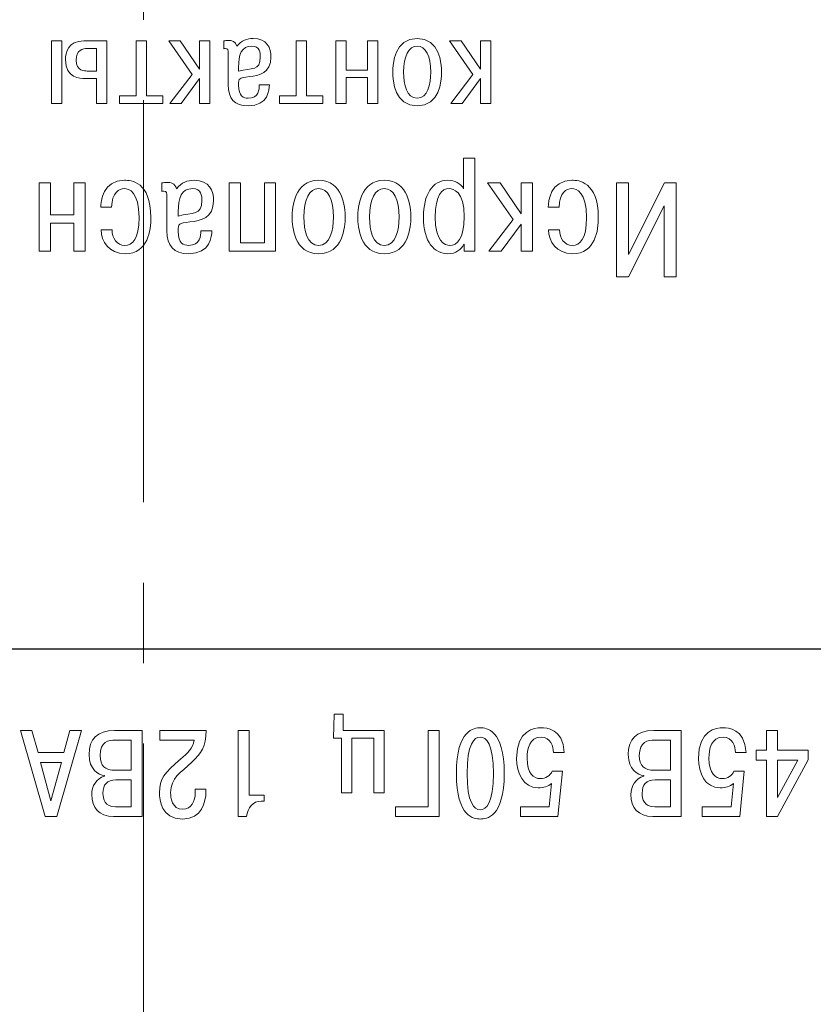
# Model space of a CAD drawing. Extents: x -426 to 168, y -442 to -22.
# Drawn here: x -323 to -298, y -326 to -295 of the extents above; entities that cross this region are included whole.
import ezdxf

# ---------------------------------------------------------------- set-up
doc = ezdxf.new("R2010")
doc.units = 0
doc.header["$MEASUREMENT"] = 0
doc.linetypes.add('CENTER', pattern=[10.16, 6.35, -1.27, 1.27, -1.27])
doc.layers.add('Layer 1', color=7, linetype='Continuous')
doc.layers.add('ОСЕВЫЕ', color=1, linetype='CENTER', lineweight=15)

msp = doc.modelspace()

# ---------------------------------------------------------------- linework, layer by layer
at = {"layer": 'Layer 1', "lineweight": 9}
msp.add_open_spline([(-321.451, -332.579), (-338.26, -332.579), (-354.451, -332.579), (-354.451, -332.579), (-354.451, -332.579), (-354.451, -332.579), (-354.451, -279.579), (-354.451, -279.579), (-354.451, -279.579), (-354.451, -279.579), (-284.451, -279.579), (-284.451, -279.579), (-284.451, -279.579), (-284.451, -332.579), (-284.451, -332.579), (-284.451, -332.579), (-284.451, -332.579), (-300.643, -332.579), (-317.451, -332.579)], degree=3, knots=[0.3038114, 0.3038114, 0.3038114, 0.3038114, 0.4, 0.4, 0.4, 0.4, 0.6, 0.6, 0.6, 0.6, 1, 1, 1, 1.2, 1.2, 1.2, 1.2, 1.2961886, 1.2961886, 1.2961886, 1.2961886], dxfattribs=at)
at = {"layer": 'Layer 1', "color": 7, "lineweight": 9}
for points, knots in [([(-322.036, -297.334), (-322.036, -297.334), (-322.036, -295.362), (-322.036, -295.362), (-322.036, -295.362), (-322.036, -295.362), (-322.362, -295.362), (-322.362, -295.362), (-322.362, -295.362), (-322.362, -295.362), (-322.362, -297.334), (-322.362, -297.334), (-322.362, -297.334), (-322.362, -297.334), (-322.036, -297.334), (-322.036, -297.334)], [0, 0, 0, 0, 0.2, 0.2, 0.2, 0.2, 0.4, 0.4, 0.4, 0.4, 0.6, 0.6, 0.6, 0.6, 1, 1, 1, 1]), ([(-320.612, -297.334), (-320.612, -297.334), (-320.612, -295.362), (-320.612, -295.362), (-320.612, -295.362), (-320.612, -295.362), (-321.334, -295.362), (-321.334, -295.362), (-321.334, -295.362), (-321.839, -295.362), (-321.916, -295.727), (-321.916, -295.952), (-321.916, -295.952), (-321.916, -296.55), (-321.447, -296.554), (-321.299, -296.554), (-321.299, -296.554), (-321.299, -296.554), (-320.938, -296.554), (-320.938, -296.554), (-320.938, -296.554), (-320.938, -296.554), (-320.938, -297.334), (-320.938, -297.334), (-320.938, -297.334), (-320.938, -297.334), (-320.612, -297.334), (-320.612, -297.334)], [0, 0, 0, 0, 0.125, 0.125, 0.125, 0.125, 0.25, 0.25, 0.25, 0.25, 0.375, 0.375, 0.375, 0.375, 0.5, 0.5, 0.5, 0.5, 0.625, 0.625, 0.625, 0.625, 0.75, 0.75, 0.75, 0.75, 1, 1, 1, 1]), ([(-319.358, -297.093), (-319.358, -297.093), (-319.358, -295.362), (-319.358, -295.362), (-319.358, -295.362), (-319.358, -295.362), (-319.684, -295.362), (-319.684, -295.362), (-319.684, -295.362), (-319.684, -295.362), (-319.684, -297.093), (-319.684, -297.093), (-319.684, -297.093), (-319.684, -297.093), (-320.204, -297.093), (-320.204, -297.093), (-320.204, -297.093), (-320.204, -297.093), (-320.204, -297.334), (-320.204, -297.334), (-320.204, -297.334), (-320.204, -297.334), (-318.838, -297.334), (-318.838, -297.334), (-318.838, -297.334), (-318.838, -297.334), (-318.838, -297.093), (-318.838, -297.093), (-318.838, -297.093), (-318.838, -297.093), (-319.358, -297.093), (-319.358, -297.093)], [0, 0, 0, 0, 0.111111, 0.111111, 0.111111, 0.111111, 0.222222, 0.222222, 0.222222, 0.222222, 0.333333, 0.333333, 0.333333, 0.333333, 0.444444, 0.444444, 0.444444, 0.444444, 0.555556, 0.555556, 0.555556, 0.555556, 0.666667, 0.666667, 0.666667, 0.666667, 0.777778, 0.777778, 0.777778, 0.777778, 1, 1, 1, 1]), ([(-317.676, -296.554), (-317.676, -296.554), (-317.676, -297.334), (-317.676, -297.334), (-317.676, -297.334), (-317.676, -297.334), (-317.35, -297.334), (-317.35, -297.334), (-317.35, -297.334), (-317.35, -297.334), (-317.35, -295.362), (-317.35, -295.362), (-317.35, -295.362), (-317.35, -295.362), (-317.676, -295.362), (-317.676, -295.362), (-317.676, -295.362), (-317.676, -295.362), (-317.676, -296.259), (-317.676, -296.259), (-317.676, -296.259), (-317.676, -296.259), (-318.29, -295.362), (-318.29, -295.362), (-318.29, -295.362), (-318.29, -295.362), (-318.65, -295.362), (-318.65, -295.362), (-318.65, -295.362), (-318.65, -295.362), (-317.913, -296.418), (-317.913, -296.418), (-317.913, -296.418), (-317.913, -296.418), (-318.616, -297.334), (-318.616, -297.334), (-318.616, -297.334), (-318.616, -297.334), (-318.255, -297.334), (-318.255, -297.334), (-318.255, -297.334), (-318.255, -297.334), (-317.676, -296.554), (-317.676, -296.554)], [0, 0, 0, 0, 0.083333, 0.083333, 0.083333, 0.083333, 0.166667, 0.166667, 0.166667, 0.166667, 0.25, 0.25, 0.25, 0.25, 0.333333, 0.333333, 0.333333, 0.333333, 0.416667, 0.416667, 0.416667, 0.416667, 0.5, 0.5, 0.5, 0.5, 0.583333, 0.583333, 0.583333, 0.583333, 0.666667, 0.666667, 0.666667, 0.666667, 0.75, 0.75, 0.75, 0.75, 0.833333, 0.833333, 0.833333, 0.833333, 1, 1, 1, 1]), ([(-315.789, -296.751), (-315.785, -296.883), (-315.809, -297.171), (-316.143, -297.171), (-316.143, -297.171), (-316.286, -297.171), (-316.445, -297.124), (-316.445, -296.755), (-316.445, -296.755), (-316.445, -296.53), (-316.437, -296.538), (-316.104, -296.491), (-316.104, -296.491), (-315.801, -296.453), (-315.421, -296.379), (-315.421, -295.878), (-315.421, -295.878), (-315.421, -295.587), (-315.541, -295.284), (-315.983, -295.284), (-315.983, -295.284), (-316.17, -295.284), (-316.356, -295.346), (-316.496, -295.529), (-316.496, -295.529), (-316.538, -295.366), (-316.666, -295.346), (-316.763, -295.346), (-316.763, -295.346), (-316.814, -295.346), (-316.88, -295.354), (-316.915, -295.362), (-316.915, -295.362), (-316.915, -295.362), (-316.915, -295.607), (-316.915, -295.607), (-316.915, -295.607), (-316.899, -295.603), (-316.88, -295.603), (-316.864, -295.603), (-316.864, -295.603), (-316.787, -295.603), (-316.771, -295.622), (-316.771, -295.797), (-316.771, -295.797), (-316.771, -295.797), (-316.771, -296.748), (-316.771, -296.748), (-316.771, -296.748), (-316.771, -297.182), (-316.581, -297.411), (-316.143, -297.411), (-316.143, -297.411), (-315.502, -297.411), (-315.471, -296.895), (-315.471, -296.751), (-315.471, -296.751), (-315.471, -296.751), (-315.789, -296.751), (-315.789, -296.751)], [0, 0, 0, 0, 0.0625, 0.0625, 0.0625, 0.0625, 0.125, 0.125, 0.125, 0.125, 0.1875, 0.1875, 0.1875, 0.1875, 0.25, 0.25, 0.25, 0.25, 0.3125, 0.3125, 0.3125, 0.3125, 0.375, 0.375, 0.375, 0.375, 0.4375, 0.4375, 0.4375, 0.4375, 0.5, 0.5, 0.5, 0.5, 0.5625, 0.5625, 0.5625, 0.5625, 0.625, 0.625, 0.625, 0.625, 0.6875, 0.6875, 0.6875, 0.6875, 0.75, 0.75, 0.75, 0.75, 0.8125, 0.8125, 0.8125, 0.8125, 0.875, 0.875, 0.875, 0.875, 1, 1, 1, 1]), ([(-314.302, -297.093), (-314.302, -297.093), (-314.302, -295.362), (-314.302, -295.362), (-314.302, -295.362), (-314.302, -295.362), (-314.628, -295.362), (-314.628, -295.362), (-314.628, -295.362), (-314.628, -295.362), (-314.628, -297.093), (-314.628, -297.093), (-314.628, -297.093), (-314.628, -297.093), (-315.148, -297.093), (-315.148, -297.093), (-315.148, -297.093), (-315.148, -297.093), (-315.148, -297.334), (-315.148, -297.334), (-315.148, -297.334), (-315.148, -297.334), (-313.782, -297.334), (-313.782, -297.334), (-313.782, -297.334), (-313.782, -297.334), (-313.782, -297.093), (-313.782, -297.093), (-313.782, -297.093), (-313.782, -297.093), (-314.302, -297.093), (-314.302, -297.093)], [0, 0, 0, 0, 0.111111, 0.111111, 0.111111, 0.111111, 0.222222, 0.222222, 0.222222, 0.222222, 0.333333, 0.333333, 0.333333, 0.333333, 0.444444, 0.444444, 0.444444, 0.444444, 0.555556, 0.555556, 0.555556, 0.555556, 0.666667, 0.666667, 0.666667, 0.666667, 0.777778, 0.777778, 0.777778, 0.777778, 1, 1, 1, 1]), ([(-312.372, -296.282), (-312.372, -296.282), (-313.048, -296.282), (-313.048, -296.282), (-313.048, -296.282), (-313.048, -296.282), (-313.048, -295.362), (-313.048, -295.362), (-313.048, -295.362), (-313.048, -295.362), (-313.374, -295.362), (-313.374, -295.362), (-313.374, -295.362), (-313.374, -295.362), (-313.374, -297.334), (-313.374, -297.334), (-313.374, -297.334), (-313.374, -297.334), (-313.048, -297.334), (-313.048, -297.334), (-313.048, -297.334), (-313.048, -297.334), (-313.048, -296.522), (-313.048, -296.522), (-313.048, -296.522), (-313.048, -296.522), (-312.372, -296.522), (-312.372, -296.522), (-312.372, -296.522), (-312.372, -296.522), (-312.372, -297.334), (-312.372, -297.334), (-312.372, -297.334), (-312.372, -297.334), (-312.046, -297.334), (-312.046, -297.334), (-312.046, -297.334), (-312.046, -297.334), (-312.046, -295.362), (-312.046, -295.362), (-312.046, -295.362), (-312.046, -295.362), (-312.372, -295.362), (-312.372, -295.362), (-312.372, -295.362), (-312.372, -295.362), (-312.372, -296.282), (-312.372, -296.282)], [0, 0, 0, 0, 0.076923, 0.076923, 0.076923, 0.076923, 0.153846, 0.153846, 0.153846, 0.153846, 0.230769, 0.230769, 0.230769, 0.230769, 0.307692, 0.307692, 0.307692, 0.307692, 0.384615, 0.384615, 0.384615, 0.384615, 0.461538, 0.461538, 0.461538, 0.461538, 0.538462, 0.538462, 0.538462, 0.538462, 0.615385, 0.615385, 0.615385, 0.615385, 0.692308, 0.692308, 0.692308, 0.692308, 0.769231, 0.769231, 0.769231, 0.769231, 0.846154, 0.846154, 0.846154, 0.846154, 1, 1, 1, 1]), ([(-310.031, -296.352), (-310.031, -296.072), (-310.093, -295.284), (-310.8, -295.284), (-310.8, -295.284), (-311.506, -295.284), (-311.568, -296.072), (-311.568, -296.352), (-311.568, -296.352), (-311.568, -296.635), (-311.506, -297.411), (-310.8, -297.411), (-310.8, -297.411), (-310.093, -297.411), (-310.031, -296.635), (-310.031, -296.352)], [0, 0, 0, 0, 0.2, 0.2, 0.2, 0.2, 0.4, 0.4, 0.4, 0.4, 0.6, 0.6, 0.6, 0.6, 1, 1, 1, 1]), ([(-308.8, -296.554), (-308.8, -296.554), (-308.8, -297.334), (-308.8, -297.334), (-308.8, -297.334), (-308.8, -297.334), (-308.474, -297.334), (-308.474, -297.334), (-308.474, -297.334), (-308.474, -297.334), (-308.474, -295.362), (-308.474, -295.362), (-308.474, -295.362), (-308.474, -295.362), (-308.8, -295.362), (-308.8, -295.362), (-308.8, -295.362), (-308.8, -295.362), (-308.8, -296.259), (-308.8, -296.259), (-308.8, -296.259), (-308.8, -296.259), (-309.413, -295.362), (-309.413, -295.362), (-309.413, -295.362), (-309.413, -295.362), (-309.774, -295.362), (-309.774, -295.362), (-309.774, -295.362), (-309.774, -295.362), (-309.037, -296.418), (-309.037, -296.418), (-309.037, -296.418), (-309.037, -296.418), (-309.739, -297.334), (-309.739, -297.334), (-309.739, -297.334), (-309.739, -297.334), (-309.378, -297.334), (-309.378, -297.334), (-309.378, -297.334), (-309.378, -297.334), (-308.8, -296.554), (-308.8, -296.554)], [0, 0, 0, 0, 0.083333, 0.083333, 0.083333, 0.083333, 0.166667, 0.166667, 0.166667, 0.166667, 0.25, 0.25, 0.25, 0.25, 0.333333, 0.333333, 0.333333, 0.333333, 0.416667, 0.416667, 0.416667, 0.416667, 0.5, 0.5, 0.5, 0.5, 0.583333, 0.583333, 0.583333, 0.583333, 0.666667, 0.666667, 0.666667, 0.666667, 0.75, 0.75, 0.75, 0.75, 0.833333, 0.833333, 0.833333, 0.833333, 1, 1, 1, 1]), ([(-320.938, -296.313), (-320.938, -296.313), (-321.229, -296.313), (-321.229, -296.313), (-321.229, -296.313), (-321.315, -296.313), (-321.575, -296.313), (-321.575, -295.975), (-321.575, -295.975), (-321.575, -295.642), (-321.373, -295.603), (-321.218, -295.603), (-321.218, -295.603), (-321.218, -295.603), (-320.938, -295.603), (-320.938, -295.603), (-320.938, -295.603), (-320.938, -295.603), (-320.938, -296.313), (-320.938, -296.313)], [0, 0, 0, 0, 0.166667, 0.166667, 0.166667, 0.166667, 0.333333, 0.333333, 0.333333, 0.333333, 0.5, 0.5, 0.5, 0.5, 0.666667, 0.666667, 0.666667, 0.666667, 1, 1, 1, 1]), ([(-316.445, -296.2), (-316.445, -295.793), (-316.36, -295.525), (-316.022, -295.525), (-316.022, -295.525), (-315.774, -295.525), (-315.758, -295.746), (-315.758, -295.871), (-315.758, -295.871), (-315.758, -296.317), (-316.03, -296.208), (-316.445, -296.321), (-316.445, -296.321), (-316.445, -296.321), (-316.445, -296.2), (-316.445, -296.2)], [0, 0, 0, 0, 0.2, 0.2, 0.2, 0.2, 0.4, 0.4, 0.4, 0.4, 0.6, 0.6, 0.6, 0.6, 1, 1, 1, 1]), ([(-310.373, -296.352), (-310.373, -296.728), (-310.466, -297.171), (-310.8, -297.171), (-310.8, -297.171), (-311.133, -297.171), (-311.227, -296.728), (-311.227, -296.352), (-311.227, -296.352), (-311.227, -295.84), (-311.071, -295.525), (-310.8, -295.525), (-310.8, -295.525), (-310.528, -295.525), (-310.373, -295.84), (-310.373, -296.352)], [0, 0, 0, 0, 0.2, 0.2, 0.2, 0.2, 0.4, 0.4, 0.4, 0.4, 0.6, 0.6, 0.6, 0.6, 1, 1, 1, 1]), ([(-308.976, -302), (-308.976, -302), (-308.976, -299.066), (-308.976, -299.066), (-308.976, -299.066), (-308.976, -299.066), (-309.331, -299.066), (-309.331, -299.066), (-309.331, -299.066), (-309.331, -299.066), (-309.331, -300.032), (-309.331, -300.032), (-309.331, -300.032), (-309.42, -299.875), (-309.615, -299.764), (-309.831, -299.764), (-309.831, -299.764), (-310.322, -299.764), (-310.601, -300.222), (-310.601, -300.925), (-310.601, -300.925), (-310.601, -301.725), (-310.254, -302.085), (-309.827, -302.085), (-309.827, -302.085), (-309.577, -302.085), (-309.399, -301.954), (-309.323, -301.78), (-309.323, -301.78), (-309.323, -301.78), (-309.314, -301.78), (-309.314, -301.78), (-309.314, -301.78), (-309.314, -301.78), (-309.314, -302), (-309.314, -302), (-309.314, -302), (-309.314, -302), (-308.976, -302), (-308.976, -302)], [0, 0, 0, 0, 0.090909, 0.090909, 0.090909, 0.090909, 0.181818, 0.181818, 0.181818, 0.181818, 0.272727, 0.272727, 0.272727, 0.272727, 0.363636, 0.363636, 0.363636, 0.363636, 0.454545, 0.454545, 0.454545, 0.454545, 0.545455, 0.545455, 0.545455, 0.545455, 0.636364, 0.636364, 0.636364, 0.636364, 0.727273, 0.727273, 0.727273, 0.727273, 0.818182, 0.818182, 0.818182, 0.818182, 1, 1, 1, 1]), ([(-320.458, -300.616), (-320.449, -300.15), (-320.217, -300.027), (-320.06, -300.027), (-320.06, -300.027), (-319.907, -300.027), (-319.59, -300.129), (-319.59, -300.942), (-319.59, -300.942), (-319.59, -301.623), (-319.797, -301.822), (-320.039, -301.822), (-320.039, -301.822), (-320.297, -301.822), (-320.437, -301.59), (-320.445, -301.327), (-320.445, -301.327), (-320.445, -301.327), (-320.788, -301.327), (-320.788, -301.327), (-320.788, -301.327), (-320.788, -301.704), (-320.538, -302.085), (-320.034, -302.085), (-320.034, -302.085), (-319.298, -302.085), (-319.217, -301.327), (-319.217, -300.942), (-319.217, -300.942), (-319.217, -299.798), (-319.848, -299.764), (-320.051, -299.764), (-320.051, -299.764), (-320.737, -299.764), (-320.796, -300.438), (-320.801, -300.616), (-320.801, -300.616), (-320.801, -300.616), (-320.458, -300.616), (-320.458, -300.616)], [0, 0, 0, 0, 0.090909, 0.090909, 0.090909, 0.090909, 0.181818, 0.181818, 0.181818, 0.181818, 0.272727, 0.272727, 0.272727, 0.272727, 0.363636, 0.363636, 0.363636, 0.363636, 0.454545, 0.454545, 0.454545, 0.454545, 0.545455, 0.545455, 0.545455, 0.545455, 0.636364, 0.636364, 0.636364, 0.636364, 0.727273, 0.727273, 0.727273, 0.727273, 0.818182, 0.818182, 0.818182, 0.818182, 1, 1, 1, 1]), ([(-317.637, -301.365), (-317.633, -301.509), (-317.658, -301.822), (-318.023, -301.822), (-318.023, -301.822), (-318.179, -301.822), (-318.353, -301.772), (-318.353, -301.369), (-318.353, -301.369), (-318.353, -301.124), (-318.344, -301.132), (-317.98, -301.082), (-317.98, -301.082), (-317.65, -301.039), (-317.235, -300.959), (-317.235, -300.413), (-317.235, -300.413), (-317.235, -300.095), (-317.366, -299.764), (-317.849, -299.764), (-317.849, -299.764), (-318.052, -299.764), (-318.255, -299.832), (-318.408, -300.032), (-318.408, -300.032), (-318.454, -299.854), (-318.594, -299.832), (-318.7, -299.832), (-318.7, -299.832), (-318.755, -299.832), (-318.827, -299.84), (-318.865, -299.85), (-318.865, -299.85), (-318.865, -299.85), (-318.865, -300.116), (-318.865, -300.116), (-318.865, -300.116), (-318.848, -300.112), (-318.827, -300.112), (-318.81, -300.112), (-318.81, -300.112), (-318.725, -300.112), (-318.708, -300.133), (-318.708, -300.324), (-318.708, -300.324), (-318.708, -300.324), (-318.708, -301.361), (-318.708, -301.361), (-318.708, -301.361), (-318.708, -301.835), (-318.501, -302.085), (-318.023, -302.085), (-318.023, -302.085), (-317.324, -302.085), (-317.29, -301.522), (-317.29, -301.365), (-317.29, -301.365), (-317.29, -301.365), (-317.637, -301.365), (-317.637, -301.365)], [0, 0, 0, 0, 0.0625, 0.0625, 0.0625, 0.0625, 0.125, 0.125, 0.125, 0.125, 0.1875, 0.1875, 0.1875, 0.1875, 0.25, 0.25, 0.25, 0.25, 0.3125, 0.3125, 0.3125, 0.3125, 0.375, 0.375, 0.375, 0.375, 0.4375, 0.4375, 0.4375, 0.4375, 0.5, 0.5, 0.5, 0.5, 0.5625, 0.5625, 0.5625, 0.5625, 0.625, 0.625, 0.625, 0.625, 0.6875, 0.6875, 0.6875, 0.6875, 0.75, 0.75, 0.75, 0.75, 0.8125, 0.8125, 0.8125, 0.8125, 0.875, 0.875, 0.875, 0.875, 1, 1, 1, 1]), ([(-313.076, -300.929), (-313.076, -300.624), (-313.144, -299.764), (-313.914, -299.764), (-313.914, -299.764), (-314.685, -299.764), (-314.752, -300.624), (-314.752, -300.929), (-314.752, -300.929), (-314.752, -301.238), (-314.685, -302.085), (-313.914, -302.085), (-313.914, -302.085), (-313.144, -302.085), (-313.076, -301.238), (-313.076, -300.929)], [0, 0, 0, 0, 0.2, 0.2, 0.2, 0.2, 0.4, 0.4, 0.4, 0.4, 0.6, 0.6, 0.6, 0.6, 1, 1, 1, 1]), ([(-311, -300.929), (-311, -300.624), (-311.068, -299.764), (-311.839, -299.764), (-311.839, -299.764), (-312.609, -299.764), (-312.677, -300.624), (-312.677, -300.929), (-312.677, -300.929), (-312.677, -301.238), (-312.609, -302.085), (-311.839, -302.085), (-311.839, -302.085), (-311.068, -302.085), (-311, -301.238), (-311, -300.929)], [0, 0, 0, 0, 0.2, 0.2, 0.2, 0.2, 0.4, 0.4, 0.4, 0.4, 0.6, 0.6, 0.6, 0.6, 1, 1, 1, 1]), ([(-306.315, -300.616), (-306.307, -300.15), (-306.074, -300.027), (-305.917, -300.027), (-305.917, -300.027), (-305.765, -300.027), (-305.447, -300.129), (-305.447, -300.942), (-305.447, -300.942), (-305.447, -301.623), (-305.655, -301.822), (-305.896, -301.822), (-305.896, -301.822), (-306.154, -301.822), (-306.294, -301.59), (-306.302, -301.327), (-306.302, -301.327), (-306.302, -301.327), (-306.645, -301.327), (-306.645, -301.327), (-306.645, -301.327), (-306.645, -301.704), (-306.396, -302.085), (-305.892, -302.085), (-305.892, -302.085), (-305.155, -302.085), (-305.075, -301.327), (-305.075, -300.942), (-305.075, -300.942), (-305.075, -299.798), (-305.706, -299.764), (-305.909, -299.764), (-305.909, -299.764), (-306.595, -299.764), (-306.654, -300.438), (-306.658, -300.616), (-306.658, -300.616), (-306.658, -300.616), (-306.315, -300.616), (-306.315, -300.616)], [0, 0, 0, 0, 0.090909, 0.090909, 0.090909, 0.090909, 0.181818, 0.181818, 0.181818, 0.181818, 0.272727, 0.272727, 0.272727, 0.272727, 0.363636, 0.363636, 0.363636, 0.363636, 0.454545, 0.454545, 0.454545, 0.454545, 0.545455, 0.545455, 0.545455, 0.545455, 0.636364, 0.636364, 0.636364, 0.636364, 0.727273, 0.727273, 0.727273, 0.727273, 0.818182, 0.818182, 0.818182, 0.818182, 1, 1, 1, 1]), ([(-321.653, -300.853), (-321.653, -300.853), (-322.389, -300.853), (-322.389, -300.853), (-322.389, -300.853), (-322.389, -300.853), (-322.389, -299.85), (-322.389, -299.85), (-322.389, -299.85), (-322.389, -299.85), (-322.745, -299.85), (-322.745, -299.85), (-322.745, -299.85), (-322.745, -299.85), (-322.745, -302), (-322.745, -302), (-322.745, -302), (-322.745, -302), (-322.389, -302), (-322.389, -302), (-322.389, -302), (-322.389, -302), (-322.389, -301.115), (-322.389, -301.115), (-322.389, -301.115), (-322.389, -301.115), (-321.653, -301.115), (-321.653, -301.115), (-321.653, -301.115), (-321.653, -301.115), (-321.653, -302), (-321.653, -302), (-321.653, -302), (-321.653, -302), (-321.297, -302), (-321.297, -302), (-321.297, -302), (-321.297, -302), (-321.297, -299.85), (-321.297, -299.85), (-321.297, -299.85), (-321.297, -299.85), (-321.653, -299.85), (-321.653, -299.85), (-321.653, -299.85), (-321.653, -299.85), (-321.653, -300.853), (-321.653, -300.853)], [0, 0, 0, 0, 0.076923, 0.076923, 0.076923, 0.076923, 0.153846, 0.153846, 0.153846, 0.153846, 0.230769, 0.230769, 0.230769, 0.230769, 0.307692, 0.307692, 0.307692, 0.307692, 0.384615, 0.384615, 0.384615, 0.384615, 0.461538, 0.461538, 0.461538, 0.461538, 0.538462, 0.538462, 0.538462, 0.538462, 0.615385, 0.615385, 0.615385, 0.615385, 0.692308, 0.692308, 0.692308, 0.692308, 0.769231, 0.769231, 0.769231, 0.769231, 0.846154, 0.846154, 0.846154, 0.846154, 1, 1, 1, 1]), ([(-318.353, -300.764), (-318.353, -300.32), (-318.26, -300.027), (-317.891, -300.027), (-317.891, -300.027), (-317.62, -300.027), (-317.603, -300.269), (-317.603, -300.404), (-317.603, -300.404), (-317.603, -300.891), (-317.9, -300.773), (-318.353, -300.895), (-318.353, -300.895), (-318.353, -300.895), (-318.353, -300.764), (-318.353, -300.764)], [0, 0, 0, 0, 0.2, 0.2, 0.2, 0.2, 0.4, 0.4, 0.4, 0.4, 0.6, 0.6, 0.6, 0.6, 1, 1, 1, 1]), ([(-315.63, -301.738), (-315.63, -301.738), (-316.383, -301.738), (-316.383, -301.738), (-316.383, -301.738), (-316.383, -301.738), (-316.383, -299.85), (-316.383, -299.85), (-316.383, -299.85), (-316.383, -299.85), (-316.739, -299.85), (-316.739, -299.85), (-316.739, -299.85), (-316.739, -299.85), (-316.739, -302), (-316.739, -302), (-316.739, -302), (-316.739, -302), (-315.274, -302), (-315.274, -302), (-315.274, -302), (-315.274, -302), (-315.274, -299.85), (-315.274, -299.85), (-315.274, -299.85), (-315.274, -299.85), (-315.63, -299.85), (-315.63, -299.85), (-315.63, -299.85), (-315.63, -299.85), (-315.63, -301.738), (-315.63, -301.738)], [0, 0, 0, 0, 0.111111, 0.111111, 0.111111, 0.111111, 0.222222, 0.222222, 0.222222, 0.222222, 0.333333, 0.333333, 0.333333, 0.333333, 0.444444, 0.444444, 0.444444, 0.444444, 0.555556, 0.555556, 0.555556, 0.555556, 0.666667, 0.666667, 0.666667, 0.666667, 0.777778, 0.777778, 0.777778, 0.777778, 1, 1, 1, 1]), ([(-313.448, -300.929), (-313.448, -301.34), (-313.55, -301.822), (-313.914, -301.822), (-313.914, -301.822), (-314.278, -301.822), (-314.38, -301.34), (-314.38, -300.929), (-314.38, -300.929), (-314.38, -300.37), (-314.21, -300.027), (-313.914, -300.027), (-313.914, -300.027), (-313.618, -300.027), (-313.448, -300.37), (-313.448, -300.929)], [0, 0, 0, 0, 0.2, 0.2, 0.2, 0.2, 0.4, 0.4, 0.4, 0.4, 0.6, 0.6, 0.6, 0.6, 1, 1, 1, 1]), ([(-311.373, -300.929), (-311.373, -301.34), (-311.475, -301.822), (-311.839, -301.822), (-311.839, -301.822), (-312.203, -301.822), (-312.304, -301.34), (-312.304, -300.929), (-312.304, -300.929), (-312.304, -300.37), (-312.135, -300.027), (-311.839, -300.027), (-311.839, -300.027), (-311.542, -300.027), (-311.373, -300.37), (-311.373, -300.929)], [0, 0, 0, 0, 0.2, 0.2, 0.2, 0.2, 0.4, 0.4, 0.4, 0.4, 0.6, 0.6, 0.6, 0.6, 1, 1, 1, 1]), ([(-309.314, -300.916), (-309.314, -301.632), (-309.552, -301.822), (-309.763, -301.822), (-309.763, -301.822), (-309.933, -301.822), (-310.229, -301.691), (-310.229, -300.925), (-310.229, -300.925), (-310.229, -300.235), (-310.026, -300.027), (-309.78, -300.027), (-309.78, -300.027), (-309.67, -300.027), (-309.314, -300.099), (-309.314, -300.916)], [0, 0, 0, 0, 0.2, 0.2, 0.2, 0.2, 0.4, 0.4, 0.4, 0.4, 0.6, 0.6, 0.6, 0.6, 1, 1, 1, 1]), ([(-307.51, -301.149), (-307.51, -301.149), (-307.51, -302), (-307.51, -302), (-307.51, -302), (-307.51, -302), (-307.154, -302), (-307.154, -302), (-307.154, -302), (-307.154, -302), (-307.154, -299.85), (-307.154, -299.85), (-307.154, -299.85), (-307.154, -299.85), (-307.51, -299.85), (-307.51, -299.85), (-307.51, -299.85), (-307.51, -299.85), (-307.51, -300.828), (-307.51, -300.828), (-307.51, -300.828), (-307.51, -300.828), (-308.179, -299.85), (-308.179, -299.85), (-308.179, -299.85), (-308.179, -299.85), (-308.573, -299.85), (-308.573, -299.85), (-308.573, -299.85), (-308.573, -299.85), (-307.768, -301.001), (-307.768, -301.001), (-307.768, -301.001), (-307.768, -301.001), (-308.534, -302), (-308.534, -302), (-308.534, -302), (-308.534, -302), (-308.141, -302), (-308.141, -302), (-308.141, -302), (-308.141, -302), (-307.51, -301.149), (-307.51, -301.149)], [0, 0, 0, 0, 0.083333, 0.083333, 0.083333, 0.083333, 0.166667, 0.166667, 0.166667, 0.166667, 0.25, 0.25, 0.25, 0.25, 0.333333, 0.333333, 0.333333, 0.333333, 0.416667, 0.416667, 0.416667, 0.416667, 0.5, 0.5, 0.5, 0.5, 0.583333, 0.583333, 0.583333, 0.583333, 0.666667, 0.666667, 0.666667, 0.666667, 0.75, 0.75, 0.75, 0.75, 0.833333, 0.833333, 0.833333, 0.833333, 1, 1, 1, 1]), ([(-302.995, -300.569), (-302.995, -300.569), (-302.995, -302.813), (-302.995, -302.813), (-302.995, -302.813), (-302.995, -302.813), (-302.618, -302.813), (-302.618, -302.813), (-302.618, -302.813), (-302.618, -302.813), (-302.618, -299.85), (-302.618, -299.85), (-302.618, -299.85), (-302.618, -299.85), (-302.987, -299.85), (-302.987, -299.85), (-302.987, -299.85), (-302.987, -299.85), (-304.121, -302.11), (-304.121, -302.11), (-304.121, -302.11), (-304.121, -302.11), (-304.121, -299.85), (-304.121, -299.85), (-304.121, -299.85), (-304.121, -299.85), (-304.498, -299.85), (-304.498, -299.85), (-304.498, -299.85), (-304.498, -299.85), (-304.498, -302.813), (-304.498, -302.813), (-304.498, -302.813), (-304.498, -302.813), (-304.125, -302.813), (-304.125, -302.813), (-304.125, -302.813), (-304.125, -302.813), (-302.995, -300.569), (-302.995, -300.569)], [0, 0, 0, 0, 0.090909, 0.090909, 0.090909, 0.090909, 0.181818, 0.181818, 0.181818, 0.181818, 0.272727, 0.272727, 0.272727, 0.272727, 0.363636, 0.363636, 0.363636, 0.363636, 0.454545, 0.454545, 0.454545, 0.454545, 0.545455, 0.545455, 0.545455, 0.545455, 0.636364, 0.636364, 0.636364, 0.636364, 0.727273, 0.727273, 0.727273, 0.727273, 0.818182, 0.818182, 0.818182, 0.818182, 1, 1, 1, 1]), ([(-312.172, -317.385), (-312.172, -317.385), (-312.172, -319.115), (-312.172, -319.115), (-312.172, -319.115), (-312.172, -319.115), (-311.846, -319.115), (-311.846, -319.115), (-311.846, -319.115), (-311.846, -319.115), (-311.846, -317.144), (-311.846, -317.144), (-311.846, -317.144), (-311.846, -317.144), (-313.139, -317.144), (-313.139, -317.144), (-313.139, -317.144), (-313.139, -317.144), (-313.139, -316.631), (-313.139, -316.631), (-313.139, -316.631), (-313.139, -316.631), (-313.426, -316.631), (-313.426, -316.631), (-313.426, -316.631), (-313.426, -316.631), (-313.445, -317.385), (-313.445, -317.385), (-313.445, -317.385), (-313.445, -317.385), (-313.189, -317.385), (-313.189, -317.385), (-313.189, -317.385), (-313.189, -317.385), (-313.189, -319.115), (-313.189, -319.115), (-313.189, -319.115), (-313.189, -319.115), (-312.863, -319.115), (-312.863, -319.115), (-312.863, -319.115), (-312.863, -319.115), (-312.863, -317.385), (-312.863, -317.385), (-312.863, -317.385), (-312.863, -317.385), (-312.172, -317.385), (-312.172, -317.385)], [0, 0, 0, 0, 0.076923, 0.076923, 0.076923, 0.076923, 0.153846, 0.153846, 0.153846, 0.153846, 0.230769, 0.230769, 0.230769, 0.230769, 0.307692, 0.307692, 0.307692, 0.307692, 0.384615, 0.384615, 0.384615, 0.384615, 0.461538, 0.461538, 0.461538, 0.461538, 0.538462, 0.538462, 0.538462, 0.538462, 0.615385, 0.615385, 0.615385, 0.615385, 0.692308, 0.692308, 0.692308, 0.692308, 0.769231, 0.769231, 0.769231, 0.769231, 0.846154, 0.846154, 0.846154, 0.846154, 1, 1, 1, 1]), ([(-321.967, -317.846), (-321.967, -317.846), (-322.782, -317.846), (-322.782, -317.846), (-322.782, -317.846), (-322.782, -317.846), (-322.976, -317.144), (-322.976, -317.144), (-322.976, -317.144), (-322.976, -317.144), (-323.337, -317.144), (-323.337, -317.144), (-323.337, -317.144), (-323.337, -317.144), (-322.557, -319.861), (-322.557, -319.861), (-322.557, -319.861), (-322.557, -319.861), (-322.192, -319.861), (-322.192, -319.861), (-322.192, -319.861), (-322.192, -319.861), (-321.411, -317.144), (-321.411, -317.144), (-321.411, -317.144), (-321.411, -317.144), (-321.773, -317.144), (-321.773, -317.144), (-321.773, -317.144), (-321.773, -317.144), (-321.967, -317.846), (-321.967, -317.846)], [0, 0, 0, 0, 0.111111, 0.111111, 0.111111, 0.111111, 0.222222, 0.222222, 0.222222, 0.222222, 0.333333, 0.333333, 0.333333, 0.333333, 0.444444, 0.444444, 0.444444, 0.444444, 0.555556, 0.555556, 0.555556, 0.555556, 0.666667, 0.666667, 0.666667, 0.666667, 0.777778, 0.777778, 0.777778, 0.777778, 1, 1, 1, 1]), ([(-319.494, -319.861), (-319.494, -319.861), (-319.494, -317.144), (-319.494, -317.144), (-319.494, -317.144), (-319.494, -317.144), (-320.363, -317.144), (-320.363, -317.144), (-320.363, -317.144), (-320.922, -317.144), (-321.17, -317.42), (-321.17, -317.901), (-321.17, -317.901), (-321.17, -318.386), (-320.875, -318.537), (-320.681, -318.572), (-320.681, -318.572), (-320.681, -318.572), (-320.681, -318.592), (-320.681, -318.592), (-320.681, -318.592), (-320.941, -318.658), (-321.085, -318.902), (-321.085, -319.17), (-321.085, -319.17), (-321.085, -319.577), (-320.864, -319.861), (-320.394, -319.861), (-320.394, -319.861), (-320.394, -319.861), (-319.494, -319.861), (-319.494, -319.861)], [0, 0, 0, 0, 0.111111, 0.111111, 0.111111, 0.111111, 0.222222, 0.222222, 0.222222, 0.222222, 0.333333, 0.333333, 0.333333, 0.333333, 0.444444, 0.444444, 0.444444, 0.444444, 0.555556, 0.555556, 0.555556, 0.555556, 0.666667, 0.666667, 0.666667, 0.666667, 0.777778, 0.777778, 0.777778, 0.777778, 1, 1, 1, 1]), ([(-318.934, -317.451), (-318.934, -317.451), (-317.843, -317.451), (-317.843, -317.451), (-317.843, -317.451), (-317.894, -317.711), (-318.065, -317.878), (-318.266, -318.044), (-318.266, -318.044), (-318.802, -318.491), (-318.942, -318.65), (-318.942, -319.119), (-318.942, -319.119), (-318.942, -319.329), (-318.895, -319.942), (-318.22, -319.942), (-318.22, -319.942), (-317.595, -319.942), (-317.478, -319.395), (-317.478, -319.077), (-317.478, -319.077), (-317.478, -319.077), (-317.478, -318.995), (-317.478, -318.995), (-317.478, -318.995), (-317.478, -318.995), (-317.816, -318.995), (-317.816, -318.995), (-317.816, -318.995), (-317.816, -318.995), (-317.816, -319.112), (-317.816, -319.112), (-317.816, -319.112), (-317.816, -319.372), (-317.933, -319.635), (-318.208, -319.635), (-318.208, -319.635), (-318.557, -319.635), (-318.592, -319.255), (-318.592, -319.115), (-318.592, -319.115), (-318.592, -318.623), (-318.282, -318.495), (-317.917, -318.145), (-317.917, -318.145), (-317.618, -317.858), (-317.475, -317.664), (-317.471, -317.144), (-317.471, -317.144), (-317.471, -317.144), (-318.934, -317.144), (-318.934, -317.144), (-318.934, -317.144), (-318.934, -317.144), (-318.934, -317.451), (-318.934, -317.451)], [0, 0, 0, 0, 0.066667, 0.066667, 0.066667, 0.066667, 0.133333, 0.133333, 0.133333, 0.133333, 0.2, 0.2, 0.2, 0.2, 0.266667, 0.266667, 0.266667, 0.266667, 0.333333, 0.333333, 0.333333, 0.333333, 0.4, 0.4, 0.4, 0.4, 0.466667, 0.466667, 0.466667, 0.466667, 0.533333, 0.533333, 0.533333, 0.533333, 0.6, 0.6, 0.6, 0.6, 0.666667, 0.666667, 0.666667, 0.666667, 0.733333, 0.733333, 0.733333, 0.733333, 0.8, 0.8, 0.8, 0.8, 0.866667, 0.866667, 0.866667, 0.866667, 1, 1, 1, 1]), ([(-315.634, -319.185), (-315.634, -319.185), (-316.107, -319.185), (-316.107, -319.185), (-316.107, -319.185), (-316.107, -319.185), (-316.107, -317.144), (-316.107, -317.144), (-316.107, -317.144), (-316.107, -317.144), (-316.453, -317.144), (-316.453, -317.144), (-316.453, -317.144), (-316.453, -317.144), (-316.453, -319.861), (-316.453, -319.861), (-316.453, -319.861), (-316.453, -319.861), (-316.189, -319.861), (-316.189, -319.861), (-316.189, -319.861), (-316.166, -319.597), (-315.983, -319.375), (-315.731, -319.375), (-315.731, -319.375), (-315.731, -319.375), (-315.634, -319.375), (-315.634, -319.375), (-315.634, -319.375), (-315.634, -319.375), (-315.634, -319.185), (-315.634, -319.185)], [0, 0, 0, 0, 0.111111, 0.111111, 0.111111, 0.111111, 0.222222, 0.222222, 0.222222, 0.222222, 0.333333, 0.333333, 0.333333, 0.333333, 0.444444, 0.444444, 0.444444, 0.444444, 0.555556, 0.555556, 0.555556, 0.555556, 0.666667, 0.666667, 0.666667, 0.666667, 0.777778, 0.777778, 0.777778, 0.777778, 1, 1, 1, 1]), ([(-310.448, -319.554), (-310.448, -319.554), (-311.484, -319.554), (-311.484, -319.554), (-311.484, -319.554), (-311.484, -319.554), (-311.484, -319.861), (-311.484, -319.861), (-311.484, -319.861), (-311.484, -319.861), (-310.103, -319.861), (-310.103, -319.861), (-310.103, -319.861), (-310.103, -319.861), (-310.103, -317.144), (-310.103, -317.144), (-310.103, -317.144), (-310.103, -317.144), (-310.448, -317.144), (-310.448, -317.144), (-310.448, -317.144), (-310.448, -317.144), (-310.448, -319.554), (-310.448, -319.554)], [0, 0, 0, 0, 0.142857, 0.142857, 0.142857, 0.142857, 0.285714, 0.285714, 0.285714, 0.285714, 0.428571, 0.428571, 0.428571, 0.428571, 0.571429, 0.571429, 0.571429, 0.571429, 0.714286, 0.714286, 0.714286, 0.714286, 1, 1, 1, 1]), ([(-308.805, -317.062), (-308.992, -317.062), (-309.562, -317.101), (-309.562, -318.502), (-309.562, -318.502), (-309.562, -319.903), (-308.992, -319.942), (-308.805, -319.942), (-308.805, -319.942), (-308.619, -319.942), (-308.049, -319.903), (-308.049, -318.502), (-308.049, -318.502), (-308.049, -317.101), (-308.619, -317.062), (-308.805, -317.062)], [0, 0, 0, 0, 0.2, 0.2, 0.2, 0.2, 0.4, 0.4, 0.4, 0.4, 0.6, 0.6, 0.6, 0.6, 1, 1, 1, 1]), ([(-306.15, -317.839), (-306.197, -317.07), (-306.724, -317.062), (-306.88, -317.062), (-306.88, -317.062), (-307.097, -317.062), (-307.656, -317.124), (-307.656, -318.029), (-307.656, -318.029), (-307.656, -318.495), (-307.454, -318.956), (-306.973, -318.956), (-306.973, -318.956), (-306.794, -318.956), (-306.67, -318.914), (-306.55, -318.824), (-306.55, -318.824), (-306.55, -318.824), (-306.623, -319.554), (-306.623, -319.554), (-306.623, -319.554), (-306.623, -319.554), (-307.535, -319.554), (-307.535, -319.554), (-307.535, -319.554), (-307.535, -319.554), (-307.535, -319.861), (-307.535, -319.861), (-307.535, -319.861), (-307.535, -319.861), (-306.352, -319.861), (-306.352, -319.861), (-306.352, -319.861), (-306.352, -319.861), (-306.208, -318.429), (-306.208, -318.429), (-306.208, -318.429), (-306.208, -318.429), (-306.534, -318.429), (-306.534, -318.429), (-306.534, -318.429), (-306.589, -318.572), (-306.736, -318.665), (-306.907, -318.665), (-306.907, -318.665), (-307.124, -318.665), (-307.326, -318.502), (-307.326, -318.025), (-307.326, -318.025), (-307.326, -317.734), (-307.256, -317.354), (-306.88, -317.354), (-306.88, -317.354), (-306.577, -317.354), (-306.492, -317.656), (-306.492, -317.839), (-306.492, -317.839), (-306.492, -317.839), (-306.15, -317.839), (-306.15, -317.839)], [0, 0, 0, 0, 0.0625, 0.0625, 0.0625, 0.0625, 0.125, 0.125, 0.125, 0.125, 0.1875, 0.1875, 0.1875, 0.1875, 0.25, 0.25, 0.25, 0.25, 0.3125, 0.3125, 0.3125, 0.3125, 0.375, 0.375, 0.375, 0.375, 0.4375, 0.4375, 0.4375, 0.4375, 0.5, 0.5, 0.5, 0.5, 0.5625, 0.5625, 0.5625, 0.5625, 0.625, 0.625, 0.625, 0.625, 0.6875, 0.6875, 0.6875, 0.6875, 0.75, 0.75, 0.75, 0.75, 0.8125, 0.8125, 0.8125, 0.8125, 0.875, 0.875, 0.875, 0.875, 1, 1, 1, 1]), ([(-302.451, -319.861), (-302.451, -319.861), (-302.451, -317.144), (-302.451, -317.144), (-302.451, -317.144), (-302.451, -317.144), (-303.321, -317.144), (-303.321, -317.144), (-303.321, -317.144), (-303.88, -317.144), (-304.128, -317.42), (-304.128, -317.901), (-304.128, -317.901), (-304.128, -318.386), (-303.833, -318.537), (-303.639, -318.572), (-303.639, -318.572), (-303.639, -318.572), (-303.639, -318.592), (-303.639, -318.592), (-303.639, -318.592), (-303.899, -318.658), (-304.043, -318.902), (-304.043, -319.17), (-304.043, -319.17), (-304.043, -319.577), (-303.821, -319.861), (-303.352, -319.861), (-303.352, -319.861), (-303.352, -319.861), (-302.451, -319.861), (-302.451, -319.861)], [0, 0, 0, 0, 0.111111, 0.111111, 0.111111, 0.111111, 0.222222, 0.222222, 0.222222, 0.222222, 0.333333, 0.333333, 0.333333, 0.333333, 0.444444, 0.444444, 0.444444, 0.444444, 0.555556, 0.555556, 0.555556, 0.555556, 0.666667, 0.666667, 0.666667, 0.666667, 0.777778, 0.777778, 0.777778, 0.777778, 1, 1, 1, 1]), ([(-300.401, -317.839), (-300.448, -317.07), (-300.976, -317.062), (-301.131, -317.062), (-301.131, -317.062), (-301.348, -317.062), (-301.907, -317.124), (-301.907, -318.029), (-301.907, -318.029), (-301.907, -318.495), (-301.705, -318.956), (-301.224, -318.956), (-301.224, -318.956), (-301.046, -318.956), (-300.921, -318.914), (-300.801, -318.824), (-300.801, -318.824), (-300.801, -318.824), (-300.875, -319.554), (-300.875, -319.554), (-300.875, -319.554), (-300.875, -319.554), (-301.787, -319.554), (-301.787, -319.554), (-301.787, -319.554), (-301.787, -319.554), (-301.787, -319.861), (-301.787, -319.861), (-301.787, -319.861), (-301.787, -319.861), (-300.603, -319.861), (-300.603, -319.861), (-300.603, -319.861), (-300.603, -319.861), (-300.46, -318.429), (-300.46, -318.429), (-300.46, -318.429), (-300.46, -318.429), (-300.786, -318.429), (-300.786, -318.429), (-300.786, -318.429), (-300.84, -318.572), (-300.987, -318.665), (-301.158, -318.665), (-301.158, -318.665), (-301.375, -318.665), (-301.577, -318.502), (-301.577, -318.025), (-301.577, -318.025), (-301.577, -317.734), (-301.507, -317.354), (-301.131, -317.354), (-301.131, -317.354), (-300.828, -317.354), (-300.743, -317.656), (-300.743, -317.839), (-300.743, -317.839), (-300.743, -317.839), (-300.401, -317.839), (-300.401, -317.839)], [0, 0, 0, 0, 0.0625, 0.0625, 0.0625, 0.0625, 0.125, 0.125, 0.125, 0.125, 0.1875, 0.1875, 0.1875, 0.1875, 0.25, 0.25, 0.25, 0.25, 0.3125, 0.3125, 0.3125, 0.3125, 0.375, 0.375, 0.375, 0.375, 0.4375, 0.4375, 0.4375, 0.4375, 0.5, 0.5, 0.5, 0.5, 0.5625, 0.5625, 0.5625, 0.5625, 0.625, 0.625, 0.625, 0.625, 0.6875, 0.6875, 0.6875, 0.6875, 0.75, 0.75, 0.75, 0.75, 0.8125, 0.8125, 0.8125, 0.8125, 0.875, 0.875, 0.875, 0.875, 1, 1, 1, 1]), ([(-299.415, -317.769), (-299.415, -317.769), (-299.415, -317.144), (-299.415, -317.144), (-299.415, -317.144), (-299.415, -317.144), (-299.76, -317.144), (-299.76, -317.144), (-299.76, -317.144), (-299.76, -317.144), (-299.76, -317.769), (-299.76, -317.769), (-299.76, -317.769), (-299.76, -317.769), (-300.086, -317.769), (-300.086, -317.769), (-300.086, -317.769), (-300.086, -317.769), (-300.086, -318.079), (-300.086, -318.079), (-300.086, -318.079), (-300.086, -318.079), (-299.76, -318.079), (-299.76, -318.079), (-299.76, -318.079), (-299.76, -318.079), (-299.76, -319.861), (-299.76, -319.861), (-299.76, -319.861), (-299.76, -319.861), (-299.415, -319.861), (-299.415, -319.861), (-299.415, -319.861), (-299.415, -319.861), (-298.441, -318.075), (-298.441, -318.075), (-298.441, -318.075), (-298.441, -318.075), (-298.441, -317.769), (-298.441, -317.769), (-298.441, -317.769), (-298.441, -317.769), (-299.415, -317.769), (-299.415, -317.769)], [0, 0, 0, 0, 0.083333, 0.083333, 0.083333, 0.083333, 0.166667, 0.166667, 0.166667, 0.166667, 0.25, 0.25, 0.25, 0.25, 0.333333, 0.333333, 0.333333, 0.333333, 0.416667, 0.416667, 0.416667, 0.416667, 0.5, 0.5, 0.5, 0.5, 0.583333, 0.583333, 0.583333, 0.583333, 0.666667, 0.666667, 0.666667, 0.666667, 0.75, 0.75, 0.75, 0.75, 0.833333, 0.833333, 0.833333, 0.833333, 1, 1, 1, 1]), ([(-319.839, -318.401), (-319.839, -318.401), (-320.34, -318.401), (-320.34, -318.401), (-320.34, -318.401), (-320.67, -318.401), (-320.821, -318.266), (-320.821, -317.932), (-320.821, -317.932), (-320.821, -317.493), (-320.545, -317.451), (-320.34, -317.451), (-320.34, -317.451), (-320.34, -317.451), (-319.839, -317.451), (-319.839, -317.451), (-319.839, -317.451), (-319.839, -317.451), (-319.839, -318.401), (-319.839, -318.401)], [0, 0, 0, 0, 0.166667, 0.166667, 0.166667, 0.166667, 0.333333, 0.333333, 0.333333, 0.333333, 0.5, 0.5, 0.5, 0.5, 0.666667, 0.666667, 0.666667, 0.666667, 1, 1, 1, 1]), ([(-308.805, -317.354), (-308.608, -317.354), (-308.39, -317.575), (-308.39, -318.502), (-308.39, -318.502), (-308.39, -319.43), (-308.608, -319.651), (-308.805, -319.651), (-308.805, -319.651), (-309.003, -319.651), (-309.221, -319.43), (-309.221, -318.502), (-309.221, -318.502), (-309.221, -317.575), (-309.003, -317.354), (-308.805, -317.354)], [0, 0, 0, 0, 0.2, 0.2, 0.2, 0.2, 0.4, 0.4, 0.4, 0.4, 0.6, 0.6, 0.6, 0.6, 1, 1, 1, 1]), ([(-302.797, -318.401), (-302.797, -318.401), (-303.298, -318.401), (-303.298, -318.401), (-303.298, -318.401), (-303.627, -318.401), (-303.779, -318.266), (-303.779, -317.932), (-303.779, -317.932), (-303.779, -317.493), (-303.503, -317.451), (-303.298, -317.451), (-303.298, -317.451), (-303.298, -317.451), (-302.797, -317.451), (-302.797, -317.451), (-302.797, -317.451), (-302.797, -317.451), (-302.797, -318.401), (-302.797, -318.401)], [0, 0, 0, 0, 0.166667, 0.166667, 0.166667, 0.166667, 0.333333, 0.333333, 0.333333, 0.333333, 0.5, 0.5, 0.5, 0.5, 0.666667, 0.666667, 0.666667, 0.666667, 1, 1, 1, 1]), ([(-322.044, -318.153), (-322.044, -318.153), (-322.374, -319.372), (-322.374, -319.372), (-322.374, -319.372), (-322.374, -319.372), (-322.704, -318.153), (-322.704, -318.153), (-322.704, -318.153), (-322.704, -318.153), (-322.044, -318.153), (-322.044, -318.153)], [0, 0, 0, 0, 0.25, 0.25, 0.25, 0.25, 0.5, 0.5, 0.5, 0.5, 1, 1, 1, 1]), ([(-298.77, -318.079), (-298.77, -318.079), (-299.415, -319.267), (-299.415, -319.267), (-299.415, -319.267), (-299.415, -319.267), (-299.415, -318.079), (-299.415, -318.079), (-299.415, -318.079), (-299.415, -318.079), (-298.77, -318.079), (-298.77, -318.079)], [0, 0, 0, 0, 0.25, 0.25, 0.25, 0.25, 0.5, 0.5, 0.5, 0.5, 1, 1, 1, 1]), ([(-319.839, -319.554), (-319.839, -319.554), (-320.332, -319.554), (-320.332, -319.554), (-320.332, -319.554), (-320.673, -319.554), (-320.732, -319.317), (-320.732, -319.131), (-320.732, -319.131), (-320.732, -318.859), (-320.608, -318.708), (-320.32, -318.708), (-320.32, -318.708), (-320.32, -318.708), (-319.839, -318.708), (-319.839, -318.708), (-319.839, -318.708), (-319.839, -318.708), (-319.839, -319.554), (-319.839, -319.554)], [0, 0, 0, 0, 0.166667, 0.166667, 0.166667, 0.166667, 0.333333, 0.333333, 0.333333, 0.333333, 0.5, 0.5, 0.5, 0.5, 0.666667, 0.666667, 0.666667, 0.666667, 1, 1, 1, 1]), ([(-302.797, -319.554), (-302.797, -319.554), (-303.29, -319.554), (-303.29, -319.554), (-303.29, -319.554), (-303.631, -319.554), (-303.689, -319.317), (-303.689, -319.131), (-303.689, -319.131), (-303.689, -318.859), (-303.565, -318.708), (-303.278, -318.708), (-303.278, -318.708), (-303.278, -318.708), (-302.797, -318.708), (-302.797, -318.708), (-302.797, -318.708), (-302.797, -318.708), (-302.797, -319.554), (-302.797, -319.554)], [0, 0, 0, 0, 0.166667, 0.166667, 0.166667, 0.166667, 0.333333, 0.333333, 0.333333, 0.333333, 0.5, 0.5, 0.5, 0.5, 0.666667, 0.666667, 0.666667, 0.666667, 1, 1, 1, 1])]:
    msp.add_open_spline(points, degree=3, knots=knots, dxfattribs=at)
at = {"layer": 'Layer 1', "color": 7, "lineweight": 30}
msp.add_open_spline([(-284.515, -314.579), (-284.515, -314.579), (-354.515, -314.579), (-354.515, -314.579)], degree=3, dxfattribs=at)
at = {"layer": 'ОСЕВЫЕ', "ltscale": 2}
msp.add_line((-319.451, -236.278), (-319.451, -396.579), dxfattribs=at)

doc.saveas('drawing.dxf')
